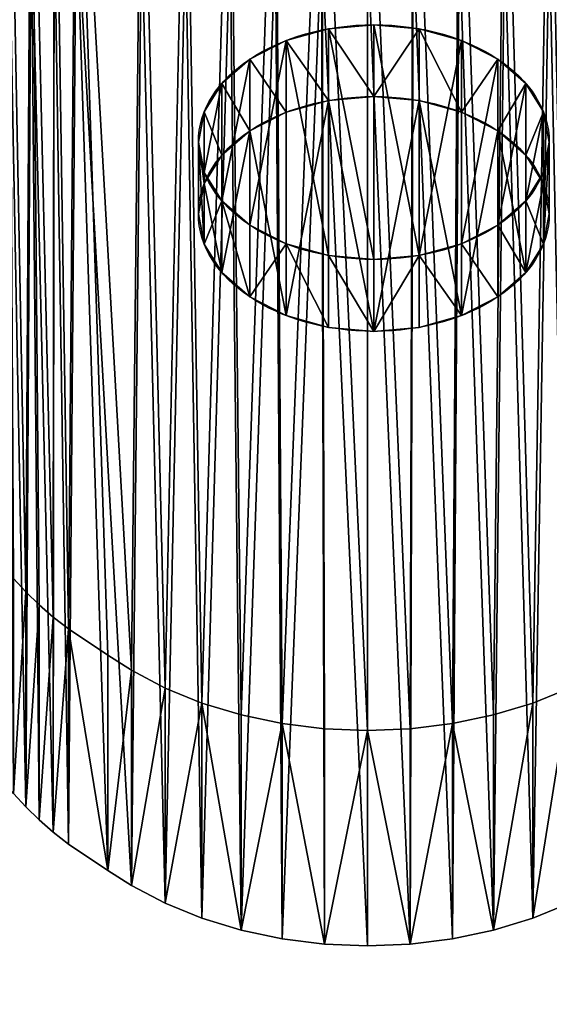
# Model space of a CAD drawing. Units: inches. Extents: x -670 to 623, y -644 to 670.
# Drawn here: x -307 to -303, y 128 to 135 of the extents above; entities that cross this region are included whole.
import ezdxf

# ---------------------------------------------------------------- set-up
doc = ezdxf.new("R2010")
doc.units = ezdxf.units.IN
doc.header["$MEASUREMENT"] = 0
doc.layers.get('0').update_dxf_attribs({"true_color": 0xff5454})
for name, color, linetype, true_color in [('element', 7, 'Continuous', 0xcc6600), ('kapsle', 7, 'Continuous', 0xffffff), ('konstrukcja', 7, 'Continuous', 0xd3d2ce)]:
    doc.layers.add(name, color=color, linetype=linetype, true_color=true_color)

# ---------------------------------------------------------------- blocks, each defined once
blk = doc.blocks.new('Grupa_151')
at = {"color": 18, "true_color": 0x000000}
mesh = blk.add_polyface(dxfattribs=at)
corners = [(15, 0, 3.5), (0.5539, 131.3634, 3.5), (0.549, 131.1726, 3.5), (0.5679, 131.5537, 3.5), (0.591, 131.7432, 3.5), (0.6231, 131.9313, 3.5), (0.6641, 132.1178, 3.5), (0.7139, 132.302, 3.5), (0.7725, 132.4837, 3.5), (0.8396, 132.6623, 3.5), (0.9152, 132.8376, 3.5), (0.9991, 133.009, 3.5), (1.091, 133.1763, 3.5), (1.1908, 133.339, 3.5), (1.2983, 133.4968, 3.5), (1.4131, 133.6492, 3.5), (1.5351, 133.796, 3.5), (1.664, 133.9368, 3.5), (1.7994, 134.0713, 3.5), (1.941, 134.1993, 3.5), (2.0886, 134.3203, 3.5), (2.2418, 134.4341, 3.5), (2.4003, 134.5405, 3.5), (2.5636, 134.6393, 3.5), (2.7315, 134.7301, 3.5), (2.9035, 134.8129, 3.5), (3.0793, 134.8873, 3.5), (3.2584, 134.9533, 3.5), (3.4404, 135.0107, 3.5), (3.625, 135.0593, 3.5), (3.8116, 135.0991, 3.5), (4, 135.1299, 3.5), (84, 135.1299, 3.5), (73, 0, 3.5), (87.451, 131.1726, 3.5), (84.1904, 135.1038, 3.5), (84.3792, 135.0682, 3.5), (84.566, 135.0234, 3.5), (84.7504, 134.9694, 3.5), (84.932, 134.9063, 3.5), (85.1101, 134.8344, 3.5), (85.2845, 134.7537, 3.5), (85.4547, 134.6645, 3.5), (85.6203, 134.567, 3.5), (85.7808, 134.4614, 3.5), (85.936, 134.3481, 3.5), (86.0853, 134.2272, 3.5), (86.2285, 134.099, 3.5), (86.3652, 133.9639, 3.5), (86.495, 133.8223, 3.5), (86.6177, 133.6744, 3.5), (86.7329, 133.5206, 3.5), (86.8404, 133.3613, 3.5), (86.9398, 133.1969, 3.5), (87.031, 133.0278, 3.5), (87.1138, 132.8544, 3.5), (87.1878, 132.6771, 3.5), (87.2531, 132.4963, 3.5), (87.3093, 132.3126, 3.5), (87.3563, 132.1263, 3.5), (87.3941, 131.9379, 3.5), (87.4225, 131.7478, 3.5), (87.4415, 131.5566, 3.5), (87.451, 131.3647, 3.5)]
mesh.append_faces([[corners[k] for k in face] for face in [(0, 1, 2), (62, 34, 63)]], dxfattribs={"vtx0": -1, "color": 18})
mesh.append_faces([[corners[k] for k in face] for face in [(1, 0, 3), (3, 0, 4), (4, 0, 5), (5, 0, 6), (6, 0, 7), (7, 0, 8), (8, 0, 9), (9, 0, 10), (10, 0, 11), (11, 0, 12), (12, 0, 13), (13, 0, 14), (14, 0, 15), (15, 0, 16), (16, 0, 17), (17, 0, 18), (18, 0, 19), (19, 0, 20), (20, 0, 21), (21, 0, 22), (22, 0, 23), (23, 0, 24), (24, 0, 25), (25, 0, 26), (26, 0, 27), (27, 0, 28), (28, 0, 29), (29, 0, 30), (30, 0, 31), (31, 0, 32), (32, 34, 35), (35, 34, 36), (36, 34, 37), (37, 34, 38), (38, 34, 39), (39, 34, 40), (40, 34, 41), (41, 34, 42), (42, 34, 43), (43, 34, 44), (44, 34, 45), (45, 34, 46), (46, 34, 47), (47, 34, 48), (48, 34, 49), (49, 34, 50), (50, 34, 51), (51, 34, 52), (52, 34, 53), (53, 34, 54), (54, 34, 55), (55, 34, 56), (56, 34, 57), (57, 34, 58), (58, 34, 59), (59, 34, 60), (60, 34, 61), (61, 34, 62)]], dxfattribs={"vtx0": -1, "vtx1": -1, "color": 18})
mesh.append_faces([[corners[k] for k in face] for face in [(32, 0, 33), (32, 33, 34)]], dxfattribs={"vtx0": -1, "vtx2": -1, "color": 18})
mesh = blk.add_polyface(dxfattribs=at)
corners = [(0.5522, 131.2974, 2), (15, 0, 2), (0.549, 131.1726, 2), (0.5539, 131.3634, 2), (0.5679, 131.5537, 2), (0.591, 131.7432, 2), (0.6231, 131.9313, 2), (0.6641, 132.1178, 2), (0.7139, 132.302, 2), (0.7725, 132.4837, 2), (0.8396, 132.6623, 2), (0.9152, 132.8376, 2), (0.9991, 133.009, 2), (1.091, 133.1763, 2), (1.1908, 133.339, 2), (1.2983, 133.4968, 2), (1.4131, 133.6492, 2), (1.5351, 133.796, 2), (1.664, 133.9368, 2), (1.7994, 134.0713, 2), (1.941, 134.1993, 2), (2.0886, 134.3203, 2), (2.2418, 134.4341, 2), (2.4003, 134.5405, 2), (2.5636, 134.6393, 2), (2.7315, 134.7301, 2), (2.9035, 134.8129, 2), (3.0793, 134.8873, 2), (3.2584, 134.9533, 2), (3.4404, 135.0107, 2), (3.625, 135.0593, 2), (3.8116, 135.0991, 2), (4, 135.1299, 2), (84, 135.1299, 2), (73, 0, 2), (87.451, 131.1726, 2), (84.1904, 135.1038, 2), (84.3792, 135.0682, 2), (84.566, 135.0234, 2), (84.7504, 134.9694, 2), (84.932, 134.9063, 2), (85.1101, 134.8344, 2), (85.2845, 134.7537, 2), (85.4547, 134.6645, 2), (85.6203, 134.567, 2), (85.7808, 134.4614, 2), (85.936, 134.3481, 2), (86.0853, 134.2272, 2), (86.2285, 134.099, 2), (86.3652, 133.9639, 2), (86.495, 133.8223, 2), (86.6177, 133.6744, 2), (86.7329, 133.5206, 2), (86.8404, 133.3613, 2), (86.9398, 133.1969, 2), (87.031, 133.0278, 2), (87.1138, 132.8544, 2), (87.1878, 132.6771, 2), (87.2531, 132.4963, 2), (87.3093, 132.3126, 2), (87.3563, 132.1263, 2), (87.3941, 131.9379, 2), (87.4225, 131.7478, 2), (87.4415, 131.5566, 2), (87.451, 131.3191, 2), (87.451, 131.3647, 2)]
mesh.append_faces([[corners[k] for k in face] for face in [(0, 1, 2), (64, 63, 65)]], dxfattribs={"vtx0": -1, "color": 18})
mesh.append_faces([[corners[k] for k in face] for face in [(1, 33, 34), (34, 33, 35), (35, 63, 64)]], dxfattribs={"vtx0": -1, "vtx1": -1, "color": 18})
mesh.append_faces([[corners[k] for k in face] for face in [(1, 0, 3), (1, 3, 4), (1, 4, 5), (1, 5, 6), (1, 6, 7), (1, 7, 8), (1, 8, 9), (1, 9, 10), (1, 10, 11), (1, 11, 12), (1, 12, 13), (1, 13, 14), (1, 14, 15), (1, 15, 16), (1, 16, 17), (1, 17, 18), (1, 18, 19), (1, 19, 20), (1, 20, 21), (1, 21, 22), (1, 22, 23), (1, 23, 24), (1, 24, 25), (1, 25, 26), (1, 26, 27), (1, 27, 28), (1, 28, 29), (1, 29, 30), (1, 30, 31), (1, 31, 32), (1, 32, 33), (35, 33, 36), (35, 36, 37), (35, 37, 38), (35, 38, 39), (35, 39, 40), (35, 40, 41), (35, 41, 42), (35, 42, 43), (35, 43, 44), (35, 44, 45), (35, 45, 46), (35, 46, 47), (35, 47, 48), (35, 48, 49), (35, 49, 50), (35, 50, 51), (35, 51, 52), (35, 52, 53), (35, 53, 54), (35, 54, 55), (35, 55, 56), (35, 56, 57), (35, 57, 58), (35, 58, 59), (35, 59, 60), (35, 60, 61), (35, 61, 62), (35, 62, 63)]], dxfattribs={"vtx0": -1, "vtx2": -1, "color": 18})
blk = doc.blocks.new('Group_133')
at = {"color": 8, "true_color": 0x7e7e7e, "extrusion": (0, 0.743145, 0.669131), "rotation": 180}
blk.add_blockref('Grupa_151', (0.549, 93.9344, 89.3071), dxfattribs=at)
blk = doc.blocks.new('Group_7')
for p, q in [((53.585, 110.219), (56.551, 110.768)), ((53.585, 110.219, 20.292), (56.551, 110.768, 20.292)), ((56.551, 110.768), (59.56, 110.952)), ((56.551, 110.768, 20.292), (59.56, 110.952, 20.292)), ((56.551, 110.768), (56.551, 110.768, 20.292)), ((59.56, 110.952), (62.57, 110.768)), ((59.56, 110.952, 20.292), (62.57, 110.768, 20.292)), ((59.56, 110.952), (59.56, 110.952, 20.292)), ((62.57, 110.768), (65.536, 110.219)), ((62.57, 110.768, 20.292), (65.536, 110.219, 20.292)), ((62.57, 110.768), (62.57, 110.768, 20.292)), ((50.709, 109.314), (53.585, 110.219)), ((50.709, 109.314, 20.292), (53.585, 110.219, 20.292)), ((53.585, 110.219), (53.585, 110.219, 20.292)), ((65.536, 110.219), (68.412, 109.314)), ((65.536, 110.219, 20.292), (68.412, 109.314, 20.292)), ((65.536, 110.219), (65.536, 110.219, 20.292)), ((47.964, 108.065), (50.709, 109.314)), ((47.964, 108.065, 20.292), (50.709, 109.314, 20.292)), ((50.709, 109.314), (50.709, 109.314, 20.292)), ((68.412, 109.314), (71.157, 108.065)), ((68.412, 109.314, 20.292), (71.157, 108.065, 20.292)), ((68.412, 109.314), (68.412, 109.314, 20.292)), ((45.392, 106.492), (47.964, 108.065)), ((45.392, 106.492, 20.292), (47.964, 108.065, 20.292)), ((47.964, 108.065), (47.964, 108.065, 20.292)), ((71.157, 108.065), (73.729, 106.492)), ((71.157, 108.065, 20.292), (73.729, 106.492, 20.292)), ((71.157, 108.065), (71.157, 108.065, 20.292)), ((73.729, 106.492), (76.091, 104.618)), ((73.729, 106.492, 20.292), (76.091, 104.618, 20.292)), ((73.729, 106.492), (73.729, 106.492, 20.292)), ((76.091, 104.618), (77.743, 103.066)), ((76.091, 104.618, 20.292), (77.743, 103.066, 20.292)), ((76.091, 104.618), (76.091, 104.618, 20.292)), ((77.743, 103.066), (80.505, 100.306)), ((77.743, 103.066, 20.292), (80.505, 100.306, 20.292)), ((77.743, 103.066), (77.743, 103.066, 20.292)), ((80.505, 100.306), (81.575, 99.063)), ((80.505, 100.306, 20.292), (81.575, 99.063, 20.292)), ((80.505, 100.306), (80.505, 100.306, 20.292)), ((81.575, 99.063), (82.576, 97.764)), ((81.575, 99.063, 20.292), (82.576, 97.764, 20.292)), ((81.575, 99.063), (81.575, 99.063, 20.292)), ((82.576, 97.764), (83.503, 96.412)), ((82.576, 97.764, 20.292), (83.503, 96.412, 20.292)), ((82.576, 97.764), (82.576, 97.764, 20.292)), ((83.503, 96.412), (84.356, 95.011)), ((83.503, 96.412, 20.292), (84.356, 95.011, 20.292)), ((83.503, 96.412), (83.503, 96.412, 20.292))]:
    blk.add_line(p, q)
at = {"color": 94, "true_color": 0x009900}
mesh = blk.add_polyface(dxfattribs=at)
corners = [(0.076, 28.003), (0.291, 21.987), (0, 24.989), (0.518, 30.986), (0.945, 19.044), (1.217, 33.925), (1.953, 16.202), (2.046, 36.965), (3.299, 13.503), (2.587, 38.513), (3.212, 40.029), (3.919, 41.508), (4.963, 10.988), (4.706, 42.947), (5.57, 44.341), (6.92, 8.695), (6.51, 45.685), (7.521, 46.976), (9.143, 6.656), (8.601, 48.21), (9.747, 49.383), (11.596, 4.904), (10.956, 50.492), (14.704, 53.591), (14.245, 3.462), (17.049, 2.354), (17.047, 55.805), (19.242, 58.165), (21.034, 1.181), (21.281, 60.661), (22.99, 0.687), (23.155, 63.284), (24.602, 0.382), (24.856, 66.023), (26.227, 0.165), (26.377, 68.865), (27.862, 0.038), (27.712, 71.799), (28.854, 74.813), (29.502, 0), (29.8, 77.895), (31.141, 0.052), (30.546, 81.031), (31.356, 85.826), (32.775, 0.193), (31.712, 87.427), (32.155, 89.006), (32.683, 90.558), (33.295, 92.08), (34.398, 0.423), (33.99, 93.565), (34.765, 95.011), (36.007, 0.742), (35.618, 96.412), (36.545, 97.764), (37.596, 1.148), (37.546, 99.063), (38.616, 100.306), (39.16, 1.64), (40.562, 102.281), (43.718, 3.336), (43.03, 104.618), (45.392, 106.492), (46.807, 4.259), (47.964, 108.065), (49.949, 4.98), (50.709, 109.314), (53.13, 5.497), (53.585, 110.219), (56.339, 5.809), (56.551, 110.768), (59.56, 5.913), (59.56, 110.952), (62.782, 5.809), (62.57, 110.768), (65.536, 110.219), (65.991, 5.497), (68.412, 109.314), (69.172, 4.98), (71.157, 108.065), (72.314, 4.259), (73.729, 106.492), (75.403, 3.336), (76.091, 104.618), (79.961, 1.64), (77.743, 103.066), (80.505, 100.306), (81.525, 1.148), (81.575, 99.063), (83.114, 0.742), (82.576, 97.764), (83.503, 96.412), (84.723, 0.423), (84.356, 95.011), (85.131, 93.565), (86.346, 0.193), (85.826, 92.08), (86.438, 90.558), (87.98, 0.052), (86.966, 89.006), (87.409, 87.427), (87.765, 85.826), (88.575, 81.031), (89.619, 0), (89.321, 77.895), (90.267, 74.813), (91.259, 0.038), (91.409, 71.799), (92.894, 0.165), (92.744, 68.865), (94.265, 66.023), (94.519, 0.382), (95.966, 63.284), (96.131, 0.687), (97.84, 60.661), (97.723, 1.08), (102.072, 2.354), (99.879, 58.165), (102.074, 55.805), (104.876, 3.462), (104.417, 53.591), (108.165, 50.492), (107.525, 4.904), (109.978, 6.656), (109.374, 49.383), (110.52, 48.21), (112.201, 8.695), (111.6, 46.976), (112.611, 45.685), (114.158, 10.988), (113.551, 44.341), (114.415, 42.947), (115.822, 13.503), (115.202, 41.508), (115.909, 40.029), (117.168, 16.202), (116.534, 38.513), (117.075, 36.965), (117.531, 35.389), (118.176, 19.044), (118.603, 30.986), (118.83, 21.987), (119.045, 28.003), (119.121, 24.989)]
mesh.append_faces([[corners[k] for k in face] for face in [(0, 1, 2), (141, 142, 143)]], dxfattribs={"vtx0": -1, "color": 94})
mesh.append_faces([[corners[k] for k in face] for face in [(1, 3, 4), (4, 5, 6), (6, 7, 8), (8, 11, 12), (12, 14, 15), (15, 17, 18), (18, 20, 21), (21, 23, 24), (24, 23, 25), (25, 27, 28), (28, 29, 30), (30, 31, 32), (32, 33, 34), (34, 35, 36), (36, 38, 39), (39, 40, 41), (41, 43, 44), (44, 48, 49), (49, 51, 52), (52, 54, 55), (55, 57, 58), (58, 59, 60), (60, 62, 63), (63, 64, 65), (65, 66, 67), (67, 68, 69), (69, 70, 71), (71, 72, 73), (73, 75, 76), (76, 77, 78), (78, 79, 80), (80, 81, 82), (82, 83, 84), (84, 86, 87), (87, 88, 89), (89, 91, 92), (92, 94, 95), (95, 97, 98), (98, 102, 103), (103, 105, 106), (106, 107, 108), (108, 110, 111), (111, 112, 113), (113, 114, 115), (115, 114, 116), (116, 118, 119), (119, 121, 122), (122, 121, 123), (123, 125, 126), (126, 128, 129), (129, 131, 132), (132, 134, 135), (135, 138, 139), (139, 140, 141)]], dxfattribs={"vtx0": -1, "vtx1": -1, "color": 94})
mesh.append_faces([[corners[k] for k in face] for face in [(1, 0, 3), (4, 3, 5), (6, 5, 7), (8, 7, 9), (8, 9, 10), (8, 10, 11), (12, 11, 13), (12, 13, 14), (15, 14, 16), (15, 16, 17), (18, 17, 19), (18, 19, 20), (21, 20, 22), (21, 22, 23), (25, 23, 26), (25, 26, 27), (28, 27, 29), (30, 29, 31), (32, 31, 33), (34, 33, 35), (36, 35, 37), (36, 37, 38), (39, 38, 40), (41, 40, 42), (41, 42, 43), (44, 43, 45), (44, 45, 46), (44, 46, 47), (44, 47, 48), (49, 48, 50), (49, 50, 51), (52, 51, 53), (52, 53, 54), (55, 54, 56), (55, 56, 57), (58, 57, 59), (60, 59, 61), (60, 61, 62), (63, 62, 64), (65, 64, 66), (67, 66, 68), (69, 68, 70), (71, 70, 72), (73, 72, 74), (73, 74, 75), (76, 75, 77), (78, 77, 79), (80, 79, 81), (82, 81, 83), (84, 83, 85), (84, 85, 86), (87, 86, 88), (89, 88, 90), (89, 90, 91), (92, 91, 93), (92, 93, 94), (95, 94, 96), (95, 96, 97), (98, 97, 99), (98, 99, 100), (98, 100, 101), (98, 101, 102), (103, 102, 104), (103, 104, 105), (106, 105, 107), (108, 107, 109), (108, 109, 110), (111, 110, 112), (113, 112, 114), (116, 114, 117), (116, 117, 118), (119, 118, 120), (119, 120, 121), (123, 121, 124), (123, 124, 125), (126, 125, 127), (126, 127, 128), (129, 128, 130), (129, 130, 131), (132, 131, 133), (132, 133, 134), (135, 134, 136), (135, 136, 137), (135, 137, 138), (139, 138, 140), (141, 140, 142)]], dxfattribs={"vtx0": -1, "vtx2": -1, "color": 94})
mesh = blk.add_polyface(dxfattribs=at)
corners = [(0.291, 21.987, 20.292), (0.076, 28.003, 20.292), (0, 24.989, 20.292), (0.518, 30.986, 20.292), (0.945, 19.044, 20.292), (1.217, 33.925, 20.292), (1.953, 16.202, 20.292), (2.046, 36.965, 20.292), (3.299, 13.503, 20.292), (2.587, 38.513, 20.292), (3.212, 40.029, 20.292), (3.919, 41.508, 20.292), (4.963, 10.988, 20.292), (4.706, 42.947, 20.292), (5.57, 44.341, 20.292), (6.92, 8.695, 20.292), (6.51, 45.685, 20.292), (7.521, 46.976, 20.292), (9.143, 6.656, 20.292), (8.601, 48.21, 20.292), (9.747, 49.383, 20.292), (11.596, 4.904, 20.292), (10.956, 50.492, 20.292), (14.704, 53.591, 20.292), (14.245, 3.462, 20.292), (17.049, 2.354, 20.292), (17.047, 55.805, 20.292), (19.242, 58.165, 20.292), (21.034, 1.181, 20.292), (21.281, 60.661, 20.292), (22.99, 0.687, 20.292), (23.155, 63.284, 20.292), (24.602, 0.382, 20.292), (24.856, 66.023, 20.292), (26.227, 0.165, 20.292), (26.377, 68.865, 20.292), (27.862, 0.038, 20.292), (27.712, 71.799, 20.292), (28.854, 74.813, 20.292), (29.502, 0, 20.292), (29.8, 77.895, 20.292), (31.141, 0.052, 20.292), (30.546, 81.031, 20.292), (31.356, 85.826, 20.292), (32.775, 0.193, 20.292), (31.712, 87.427, 20.292), (32.155, 89.006, 20.292), (32.683, 90.558, 20.292), (33.295, 92.08, 20.292), (34.398, 0.423, 20.292), (33.99, 93.565, 20.292), (34.765, 95.011, 20.292), (36.007, 0.742, 20.292), (35.618, 96.412, 20.292), (36.545, 97.764, 20.292), (37.596, 1.148, 20.292), (37.546, 99.063, 20.292), (38.616, 100.306, 20.292), (39.16, 1.64, 20.292), (40.562, 102.281, 20.292), (43.718, 3.336, 20.292), (43.03, 104.618, 20.292), (45.392, 106.492, 20.292), (46.807, 4.259, 20.292), (47.964, 108.065, 20.292), (49.949, 4.98, 20.292), (50.709, 109.314, 20.292), (53.13, 5.497, 20.292), (53.585, 110.219, 20.292), (56.339, 5.809, 20.292), (56.551, 110.768, 20.292), (59.56, 5.913, 20.292), (59.56, 110.952, 20.292), (62.782, 5.809, 20.292), (62.57, 110.768, 20.292), (65.536, 110.219, 20.292), (65.991, 5.497, 20.292), (68.412, 109.314, 20.292), (69.172, 4.98, 20.292), (71.157, 108.065, 20.292), (72.314, 4.259, 20.292), (73.729, 106.492, 20.292), (75.403, 3.336, 20.292), (76.091, 104.618, 20.292), (79.961, 1.64, 20.292), (77.743, 103.066, 20.292), (80.505, 100.306, 20.292), (81.525, 1.148, 20.292), (81.575, 99.063, 20.292), (83.114, 0.742, 20.292), (82.576, 97.764, 20.292), (83.503, 96.412, 20.292), (84.723, 0.423, 20.292), (84.356, 95.011, 20.292), (85.131, 93.565, 20.292), (86.346, 0.193, 20.292), (85.826, 92.08, 20.292), (86.438, 90.558, 20.292), (87.98, 0.052, 20.292), (86.966, 89.006, 20.292), (87.409, 87.427, 20.292), (87.765, 85.826, 20.292), (88.575, 81.031, 20.292), (89.619, 0, 20.292), (89.321, 77.895, 20.292), (90.267, 74.813, 20.292), (91.259, 0.038, 20.292), (91.409, 71.799, 20.292), (92.894, 0.165, 20.292), (92.744, 68.865, 20.292), (94.265, 66.023, 20.292), (94.519, 0.382, 20.292), (95.966, 63.284, 20.292), (96.131, 0.687, 20.292), (97.84, 60.661, 20.292), (97.723, 1.08, 20.292), (102.072, 2.354, 20.292), (99.879, 58.165, 20.292), (102.074, 55.805, 20.292), (104.876, 3.462, 20.292), (104.417, 53.591, 20.292), (108.165, 50.492, 20.292), (107.525, 4.904, 20.292), (109.978, 6.656, 20.292), (109.374, 49.383, 20.292), (110.52, 48.21, 20.292), (112.201, 8.695, 20.292), (111.6, 46.976, 20.292), (112.611, 45.685, 20.292), (114.158, 10.988, 20.292), (113.551, 44.341, 20.292), (114.415, 42.947, 20.292), (115.822, 13.503, 20.292), (115.202, 41.508, 20.292), (115.909, 40.029, 20.292), (117.168, 16.202, 20.292), (116.534, 38.513, 20.292), (117.075, 36.965, 20.292), (117.531, 35.389, 20.292), (118.176, 19.044, 20.292), (118.603, 30.986, 20.292), (118.83, 21.987, 20.292), (119.045, 28.003, 20.292), (119.121, 24.989, 20.292)]
mesh.append_faces([[corners[k] for k in face] for face in [(0, 1, 2), (142, 141, 143)]], dxfattribs={"vtx0": -1, "color": 94})
mesh.append_faces([[corners[k] for k in face] for face in [(1, 0, 3), (3, 4, 5), (5, 6, 7), (7, 8, 9), (9, 8, 10), (10, 8, 11), (11, 12, 13), (13, 12, 14), (14, 15, 16), (16, 15, 17), (17, 18, 19), (19, 18, 20), (20, 21, 22), (22, 21, 23), (23, 25, 26), (26, 25, 27), (27, 28, 29), (29, 30, 31), (31, 32, 33), (33, 34, 35), (35, 36, 37), (37, 36, 38), (38, 39, 40), (40, 41, 42), (42, 41, 43), (43, 44, 45), (45, 44, 46), (46, 44, 47), (47, 44, 48), (48, 49, 50), (50, 49, 51), (51, 52, 53), (53, 52, 54), (54, 55, 56), (56, 55, 57), (57, 58, 59), (59, 60, 61), (61, 60, 62), (62, 63, 64), (64, 65, 66), (66, 67, 68), (68, 69, 70), (70, 71, 72), (72, 73, 74), (74, 73, 75), (75, 76, 77), (77, 78, 79), (79, 80, 81), (81, 82, 83), (83, 84, 85), (85, 84, 86), (86, 87, 88), (88, 89, 90), (90, 89, 91), (91, 92, 93), (93, 92, 94), (94, 95, 96), (96, 95, 97), (97, 98, 99), (99, 98, 100), (100, 98, 101), (101, 98, 102), (102, 103, 104), (104, 103, 105), (105, 106, 107), (107, 108, 109), (109, 108, 110), (110, 111, 112), (112, 113, 114), (114, 116, 117), (117, 116, 118), (118, 119, 120), (120, 119, 121), (121, 123, 124), (124, 123, 125), (125, 126, 127), (127, 126, 128), (128, 129, 130), (130, 129, 131), (131, 132, 133), (133, 132, 134), (134, 135, 136), (136, 135, 137), (137, 135, 138), (138, 139, 140), (140, 141, 142)]], dxfattribs={"vtx0": -1, "vtx1": -1, "color": 94})
mesh.append_faces([[corners[k] for k in face] for face in [(3, 0, 4), (5, 4, 6), (7, 6, 8), (11, 8, 12), (14, 12, 15), (17, 15, 18), (20, 18, 21), (23, 21, 24), (23, 24, 25), (27, 25, 28), (29, 28, 30), (31, 30, 32), (33, 32, 34), (35, 34, 36), (38, 36, 39), (40, 39, 41), (43, 41, 44), (48, 44, 49), (51, 49, 52), (54, 52, 55), (57, 55, 58), (59, 58, 60), (62, 60, 63), (64, 63, 65), (66, 65, 67), (68, 67, 69), (70, 69, 71), (72, 71, 73), (75, 73, 76), (77, 76, 78), (79, 78, 80), (81, 80, 82), (83, 82, 84), (86, 84, 87), (88, 87, 89), (91, 89, 92), (94, 92, 95), (97, 95, 98), (102, 98, 103), (105, 103, 106), (107, 106, 108), (110, 108, 111), (112, 111, 113), (114, 113, 115), (114, 115, 116), (118, 116, 119), (121, 119, 122), (121, 122, 123), (125, 123, 126), (128, 126, 129), (131, 129, 132), (134, 132, 135), (138, 135, 139), (140, 139, 141)]], dxfattribs={"vtx0": -1, "vtx2": -1, "color": 94})
mesh = blk.add_polyface(dxfattribs=at)
corners = [(53.585, 110.219, 20.292), (56.551, 110.768), (53.585, 110.219), (56.551, 110.768, 20.292)]
mesh.append_faces([[corners[k] for k in face] for face in [(0, 1, 2), (1, 0, 3)]], dxfattribs={"vtx0": -1, "color": 94})
mesh = blk.add_polyface(dxfattribs=at)
corners = [(56.551, 110.768), (59.56, 110.952, 20.292), (59.56, 110.952), (56.551, 110.768, 20.292)]
mesh.append_faces([[corners[k] for k in face] for face in [(0, 1, 2), (1, 0, 3)]], dxfattribs={"vtx0": -1, "color": 94})
mesh = blk.add_polyface(dxfattribs=at)
corners = [(59.56, 110.952, 20.292), (62.57, 110.768), (59.56, 110.952), (62.57, 110.768, 20.292)]
mesh.append_faces([[corners[k] for k in face] for face in [(0, 1, 2), (1, 0, 3)]], dxfattribs={"vtx0": -1, "color": 94})
mesh = blk.add_polyface(dxfattribs=at)
corners = [(62.57, 110.768), (65.536, 110.219, 20.292), (65.536, 110.219), (62.57, 110.768, 20.292)]
mesh.append_faces([[corners[k] for k in face] for face in [(0, 1, 2), (1, 0, 3)]], dxfattribs={"vtx0": -1, "color": 94})
mesh = blk.add_polyface(dxfattribs=at)
corners = [(50.709, 109.314), (53.585, 110.219, 20.292), (53.585, 110.219), (50.709, 109.314, 20.292)]
mesh.append_faces([[corners[k] for k in face] for face in [(0, 1, 2), (1, 0, 3)]], dxfattribs={"vtx0": -1, "color": 94})
mesh = blk.add_polyface(dxfattribs=at)
corners = [(65.536, 110.219, 20.292), (68.412, 109.314), (65.536, 110.219), (68.412, 109.314, 20.292)]
mesh.append_faces([[corners[k] for k in face] for face in [(0, 1, 2), (1, 0, 3)]], dxfattribs={"vtx0": -1, "color": 94})
mesh = blk.add_polyface(dxfattribs=at)
corners = [(47.964, 108.065, 20.292), (50.709, 109.314), (47.964, 108.065), (50.709, 109.314, 20.292)]
mesh.append_faces([[corners[k] for k in face] for face in [(0, 1, 2), (1, 0, 3)]], dxfattribs={"vtx0": -1, "color": 94})
mesh = blk.add_polyface(dxfattribs=at)
corners = [(68.412, 109.314), (71.157, 108.065, 20.292), (71.157, 108.065), (68.412, 109.314, 20.292)]
mesh.append_faces([[corners[k] for k in face] for face in [(0, 1, 2), (1, 0, 3)]], dxfattribs={"vtx0": -1, "color": 94})
mesh = blk.add_polyface(dxfattribs=at)
corners = [(45.392, 106.492, 20.292), (47.964, 108.065), (45.392, 106.492), (47.964, 108.065, 20.292)]
mesh.append_faces([[corners[k] for k in face] for face in [(0, 1, 2), (1, 0, 3)]], dxfattribs={"vtx0": -1, "color": 94})
mesh = blk.add_polyface(dxfattribs=at)
corners = [(71.157, 108.065, 20.292), (73.729, 106.492), (71.157, 108.065), (73.729, 106.492, 20.292)]
mesh.append_faces([[corners[k] for k in face] for face in [(0, 1, 2), (1, 0, 3)]], dxfattribs={"vtx0": -1, "color": 94})
mesh = blk.add_polyface(dxfattribs=at)
corners = [(73.729, 106.492, 20.292), (76.091, 104.618), (73.729, 106.492), (76.091, 104.618, 20.292)]
mesh.append_faces([[corners[k] for k in face] for face in [(0, 1, 2), (1, 0, 3)]], dxfattribs={"vtx0": -1, "color": 94})
mesh = blk.add_polyface(dxfattribs=at)
corners = [(76.091, 104.618, 20.292), (77.743, 103.066), (76.091, 104.618), (77.743, 103.066, 20.292)]
mesh.append_faces([[corners[k] for k in face] for face in [(0, 1, 2), (1, 0, 3)]], dxfattribs={"vtx0": -1, "color": 94})
mesh = blk.add_polyface(dxfattribs=at)
corners = [(77.743, 103.066), (80.505, 100.306, 20.292), (80.505, 100.306), (77.743, 103.066, 20.292)]
mesh.append_faces([[corners[k] for k in face] for face in [(0, 1, 2), (1, 0, 3)]], dxfattribs={"vtx0": -1, "color": 94})
mesh = blk.add_polyface(dxfattribs=at)
corners = [(81.575, 99.063), (80.505, 100.306, 20.292), (81.575, 99.063, 20.292), (80.505, 100.306)]
mesh.append_faces([[corners[k] for k in face] for face in [(0, 1, 2), (1, 0, 3)]], dxfattribs={"vtx0": -1, "color": 94})
mesh = blk.add_polyface(dxfattribs=at)
corners = [(82.576, 97.764), (81.575, 99.063, 20.292), (82.576, 97.764, 20.292), (81.575, 99.063)]
mesh.append_faces([[corners[k] for k in face] for face in [(0, 1, 2), (1, 0, 3)]], dxfattribs={"vtx0": -1, "color": 94})
mesh = blk.add_polyface(dxfattribs=at)
corners = [(83.503, 96.412), (82.576, 97.764, 20.292), (83.503, 96.412, 20.292), (82.576, 97.764)]
mesh.append_faces([[corners[k] for k in face] for face in [(0, 1, 2), (1, 0, 3)]], dxfattribs={"vtx0": -1, "color": 94})
mesh = blk.add_polyface(dxfattribs=at)
corners = [(84.356, 95.011), (83.503, 96.412, 20.292), (84.356, 95.011, 20.292), (83.503, 96.412)]
mesh.append_faces([[corners[k] for k in face] for face in [(0, 1, 2), (1, 0, 3)]], dxfattribs={"vtx0": -1, "color": 94})
blk = doc.blocks.new('Group_12')
for p, q in [((9.117, 24.181), (9.117, 24.181, 6.767)), ((12.3, 24.6), (12.3, 24.6, 6.767)), ((15.483, 24.181), (15.483, 24.181, 6.767)), ((6.15, 22.952), (6.15, 22.952, 6.767)), ((18.45, 22.952), (18.45, 22.952, 6.767)), ((3.603, 20.997), (3.603, 20.997, 6.767)), ((20.997, 20.997), (20.997, 20.997, 6.767)), ((1.648, 18.45), (1.648, 18.45, 6.767)), ((22.952, 18.45), (22.952, 18.45, 6.767)), ((0.419, 15.483), (0.419, 15.483, 6.767)), ((24.181, 15.483), (24.181, 15.483, 6.767)), ((0, 12.3), (0, 12.3, 6.767)), ((24.6, 12.3), (24.6, 12.3, 6.767)), ((0.419, 9.117), (0.419, 9.117, 6.767)), ((24.181, 9.117), (24.181, 9.117, 6.767)), ((1.648, 6.15), (1.648, 6.15, 6.767)), ((22.952, 6.15), (22.952, 6.15, 6.767)), ((3.603, 3.603), (3.603, 3.603, 6.767)), ((20.997, 3.603), (20.997, 3.603, 6.767)), ((6.15, 1.648), (6.15, 1.648, 6.767)), ((18.45, 1.648), (18.45, 1.648, 6.767)), ((9.117, 0.419), (9.117, 0.419, 6.767)), ((12.3, 0), (12.3, 0, 6.767)), ((15.483, 0.419), (15.483, 0.419, 6.767))]:
    blk.add_line(p, q)
for centre in [(12.3, 12.3, 6.767), (12.3, 12.3)]:
    blk.add_circle(centre, 12.3)
at = {"color": 254, "true_color": 0xe2e2e2}
mesh = blk.add_polyface(dxfattribs=at)
corners = [(0.419, 9.117, 6.767), (0.419, 15.483, 6.767), (0, 12.3, 6.767), (1.648, 18.45, 6.767), (1.648, 6.15, 6.767), (3.603, 20.997, 6.767), (3.603, 3.603, 6.767), (6.15, 22.952, 6.767), (6.15, 1.648, 6.767), (9.117, 24.181, 6.767), (9.117, 0.419, 6.767), (12.3, 0, 6.767), (12.3, 24.6, 6.767), (15.483, 0.419, 6.767), (15.483, 24.181, 6.767), (18.45, 1.648, 6.767), (18.45, 22.952, 6.767), (20.997, 20.997, 6.767), (20.997, 3.603, 6.767), (22.952, 18.45, 6.767), (22.952, 6.15, 6.767), (24.181, 15.483, 6.767), (24.181, 9.117, 6.767), (24.6, 12.3, 6.767)]
mesh.append_faces([[corners[k] for k in face] for face in [(0, 1, 2), (21, 22, 23)]], dxfattribs={"vtx0": -1, "color": 254})
mesh.append_faces([[corners[k] for k in face] for face in [(1, 0, 3), (3, 4, 5), (5, 6, 7), (7, 8, 9), (9, 11, 12), (12, 13, 14), (14, 15, 16), (16, 15, 17), (17, 18, 19), (19, 20, 21)]], dxfattribs={"vtx0": -1, "vtx1": -1, "color": 254})
mesh.append_faces([[corners[k] for k in face] for face in [(3, 0, 4), (5, 4, 6), (7, 6, 8), (9, 8, 10), (9, 10, 11), (12, 11, 13), (14, 13, 15), (17, 15, 18), (19, 18, 20), (21, 20, 22)]], dxfattribs={"vtx0": -1, "vtx2": -1, "color": 254})
mesh = blk.add_polyface(dxfattribs=at)
corners = [(0.419, 15.483), (0.419, 9.117), (0, 12.3), (1.648, 18.45), (1.648, 6.15), (3.603, 3.603), (3.603, 20.997), (6.15, 22.952), (6.15, 1.648), (9.117, 0.419), (9.117, 24.181), (12.3, 24.6), (12.3, 0), (15.483, 0.419), (15.483, 24.181), (18.45, 22.952), (18.45, 1.648), (20.997, 3.603), (20.997, 20.997), (22.952, 18.45), (22.952, 6.15), (24.181, 9.117), (24.181, 15.483), (24.6, 12.3)]
mesh.append_faces([[corners[k] for k in face] for face in [(0, 1, 2), (21, 22, 23)]], dxfattribs={"vtx0": -1, "color": 254})
mesh.append_faces([[corners[k] for k in face] for face in [(1, 3, 4), (4, 3, 5), (5, 7, 8), (8, 7, 9), (9, 11, 12), (12, 11, 13), (13, 15, 16), (16, 15, 17), (17, 19, 20), (20, 19, 21)]], dxfattribs={"vtx0": -1, "vtx1": -1, "color": 254})
mesh.append_faces([[corners[k] for k in face] for face in [(1, 0, 3), (5, 3, 6), (5, 6, 7), (9, 7, 10), (9, 10, 11), (13, 11, 14), (13, 14, 15), (17, 15, 18), (17, 18, 19), (21, 19, 22)]], dxfattribs={"vtx0": -1, "vtx2": -1, "color": 254})
mesh = blk.add_polyface(dxfattribs=at)
corners = [(6.15, 22.952), (9.117, 24.181, 6.767), (9.117, 24.181), (6.15, 22.952, 6.767)]
mesh.append_faces([[corners[k] for k in face] for face in [(0, 1, 2), (1, 0, 3)]], dxfattribs={"vtx0": -1, "color": 254})
mesh = blk.add_polyface(dxfattribs=at)
corners = [(9.117, 24.181, 6.767), (12.3, 24.6), (9.117, 24.181), (12.3, 24.6, 6.767)]
mesh.append_faces([[corners[k] for k in face] for face in [(0, 1, 2), (1, 0, 3)]], dxfattribs={"vtx0": -1, "color": 254})
mesh = blk.add_polyface(dxfattribs=at)
corners = [(12.3, 24.6), (15.483, 24.181, 6.767), (15.483, 24.181), (12.3, 24.6, 6.767)]
mesh.append_faces([[corners[k] for k in face] for face in [(0, 1, 2), (1, 0, 3)]], dxfattribs={"vtx0": -1, "color": 254})
mesh = blk.add_polyface(dxfattribs=at)
corners = [(15.483, 24.181), (18.45, 22.952, 6.767), (18.45, 22.952), (15.483, 24.181, 6.767)]
mesh.append_faces([[corners[k] for k in face] for face in [(0, 1, 2), (1, 0, 3)]], dxfattribs={"vtx0": -1, "color": 254})
mesh = blk.add_polyface(dxfattribs=at)
corners = [(3.603, 20.997), (6.15, 22.952, 6.767), (6.15, 22.952), (3.603, 20.997, 6.767)]
mesh.append_faces([[corners[k] for k in face] for face in [(0, 1, 2), (1, 0, 3)]], dxfattribs={"vtx0": -1, "color": 254})
mesh = blk.add_polyface(dxfattribs=at)
corners = [(18.45, 22.952, 6.767), (20.997, 20.997), (18.45, 22.952), (20.997, 20.997, 6.767)]
mesh.append_faces([[corners[k] for k in face] for face in [(0, 1, 2), (1, 0, 3)]], dxfattribs={"vtx0": -1, "color": 254})
mesh = blk.add_polyface(dxfattribs=at)
corners = [(3.603, 20.997, 6.767), (1.648, 18.45), (1.648, 18.45, 6.767), (3.603, 20.997)]
mesh.append_faces([[corners[k] for k in face] for face in [(0, 1, 2), (1, 0, 3)]], dxfattribs={"vtx0": -1, "color": 254})
mesh = blk.add_polyface(dxfattribs=at)
corners = [(20.997, 20.997), (22.952, 18.45, 6.767), (22.952, 18.45), (20.997, 20.997, 6.767)]
mesh.append_faces([[corners[k] for k in face] for face in [(0, 1, 2), (1, 0, 3)]], dxfattribs={"vtx0": -1, "color": 254})
mesh = blk.add_polyface(dxfattribs=at)
corners = [(1.648, 18.45, 6.767), (0.419, 15.483), (0.419, 15.483, 6.767), (1.648, 18.45)]
mesh.append_faces([[corners[k] for k in face] for face in [(0, 1, 2), (1, 0, 3)]], dxfattribs={"vtx0": -1, "color": 254})
mesh = blk.add_polyface(dxfattribs=at)
corners = [(24.181, 15.483), (22.952, 18.45, 6.767), (24.181, 15.483, 6.767), (22.952, 18.45)]
mesh.append_faces([[corners[k] for k in face] for face in [(0, 1, 2), (1, 0, 3)]], dxfattribs={"vtx0": -1, "color": 254})
mesh = blk.add_polyface(dxfattribs=at)
corners = [(0, 12.3, 6.767), (0.419, 15.483), (0, 12.3), (0.419, 15.483, 6.767)]
mesh.append_faces([[corners[k] for k in face] for face in [(0, 1, 2), (1, 0, 3)]], dxfattribs={"vtx0": -1, "color": 254})
mesh = blk.add_polyface(dxfattribs=at)
corners = [(24.181, 15.483), (24.6, 12.3, 6.767), (24.6, 12.3), (24.181, 15.483, 6.767)]
mesh.append_faces([[corners[k] for k in face] for face in [(0, 1, 2), (1, 0, 3)]], dxfattribs={"vtx0": -1, "color": 254})
mesh = blk.add_polyface(dxfattribs=at)
corners = [(0, 12.3, 6.767), (0.419, 9.117), (0.419, 9.117, 6.767), (0, 12.3)]
mesh.append_faces([[corners[k] for k in face] for face in [(0, 1, 2), (1, 0, 3)]], dxfattribs={"vtx0": -1, "color": 254})
mesh = blk.add_polyface(dxfattribs=at)
corners = [(24.181, 9.117), (24.6, 12.3, 6.767), (24.181, 9.117, 6.767), (24.6, 12.3)]
mesh.append_faces([[corners[k] for k in face] for face in [(0, 1, 2), (1, 0, 3)]], dxfattribs={"vtx0": -1, "color": 254})
mesh = blk.add_polyface(dxfattribs=at)
corners = [(0.419, 9.117, 6.767), (1.648, 6.15), (1.648, 6.15, 6.767), (0.419, 9.117)]
mesh.append_faces([[corners[k] for k in face] for face in [(0, 1, 2), (1, 0, 3)]], dxfattribs={"vtx0": -1, "color": 254})
mesh = blk.add_polyface(dxfattribs=at)
corners = [(22.952, 6.15), (24.181, 9.117, 6.767), (22.952, 6.15, 6.767), (24.181, 9.117)]
mesh.append_faces([[corners[k] for k in face] for face in [(0, 1, 2), (1, 0, 3)]], dxfattribs={"vtx0": -1, "color": 254})
mesh = blk.add_polyface(dxfattribs=at)
corners = [(1.648, 6.15, 6.767), (3.603, 3.603), (3.603, 3.603, 6.767), (1.648, 6.15)]
mesh.append_faces([[corners[k] for k in face] for face in [(0, 1, 2), (1, 0, 3)]], dxfattribs={"vtx0": -1, "color": 254})
mesh = blk.add_polyface(dxfattribs=at)
corners = [(20.997, 3.603), (22.952, 6.15, 6.767), (20.997, 3.603, 6.767), (22.952, 6.15)]
mesh.append_faces([[corners[k] for k in face] for face in [(0, 1, 2), (1, 0, 3)]], dxfattribs={"vtx0": -1, "color": 254})
mesh = blk.add_polyface(dxfattribs=at)
corners = [(6.15, 1.648), (3.603, 3.603, 6.767), (3.603, 3.603), (6.15, 1.648, 6.767)]
mesh.append_faces([[corners[k] for k in face] for face in [(0, 1, 2), (1, 0, 3)]], dxfattribs={"vtx0": -1, "color": 254})
mesh = blk.add_polyface(dxfattribs=at)
corners = [(20.997, 3.603, 6.767), (18.45, 1.648), (20.997, 3.603), (18.45, 1.648, 6.767)]
mesh.append_faces([[corners[k] for k in face] for face in [(0, 1, 2), (1, 0, 3)]], dxfattribs={"vtx0": -1, "color": 254})
mesh = blk.add_polyface(dxfattribs=at)
corners = [(9.117, 0.419, 6.767), (6.15, 1.648), (9.117, 0.419), (6.15, 1.648, 6.767)]
mesh.append_faces([[corners[k] for k in face] for face in [(0, 1, 2), (1, 0, 3)]], dxfattribs={"vtx0": -1, "color": 254})
mesh = blk.add_polyface(dxfattribs=at)
corners = [(18.45, 1.648, 6.767), (15.483, 0.419), (18.45, 1.648), (15.483, 0.419, 6.767)]
mesh.append_faces([[corners[k] for k in face] for face in [(0, 1, 2), (1, 0, 3)]], dxfattribs={"vtx0": -1, "color": 254})
mesh = blk.add_polyface(dxfattribs=at)
corners = [(12.3, 0), (9.117, 0.419, 6.767), (9.117, 0.419), (12.3, 0, 6.767)]
mesh.append_faces([[corners[k] for k in face] for face in [(0, 1, 2), (1, 0, 3)]], dxfattribs={"vtx0": -1, "color": 254})
mesh = blk.add_polyface(dxfattribs=at)
corners = [(15.483, 0.419, 6.767), (12.3, 0), (15.483, 0.419), (12.3, 0, 6.767)]
mesh.append_faces([[corners[k] for k in face] for face in [(0, 1, 2), (1, 0, 3)]], dxfattribs={"vtx0": -1, "color": 254})
blk = doc.blocks.new('Group_32')
at = {"layer": 'element', "xscale": 0.05009400000000006, "yscale": 0.05009400000000008, "zscale": 0.05009400000000007}
blk.add_blockref('Group_7', (0, 0), dxfattribs=at)
at = {"layer": 'kapsle', "color": 254, "true_color": 0xe2e2e2, "xscale": 0.05009400000000007, "yscale": 0.05009400000000008, "zscale": 0.05009400000000007}
blk.add_blockref('Group_12', (2.3448, 1.8816, 0.7017), dxfattribs=at)

msp = doc.modelspace()

# ---------------------------------------------------------------- block references
at = {"layer": 'element', "extrusion": (1.3116e-12, 0.743145, 0.669131), "xscale": 2, "yscale": 1.999999999999998, "zscale": 1.999999999999998, "rotation": 9.585869765284398e-11}
msp.add_blockref('Group_32', (298.4845, -19.4552, 165.3569), dxfattribs=at)
at = {"layer": 'konstrukcja'}
msp.add_blockref('Group_133', (-328.1897, 98.1225, -0.5521), dxfattribs=at)

doc.saveas('drawing.dxf')
